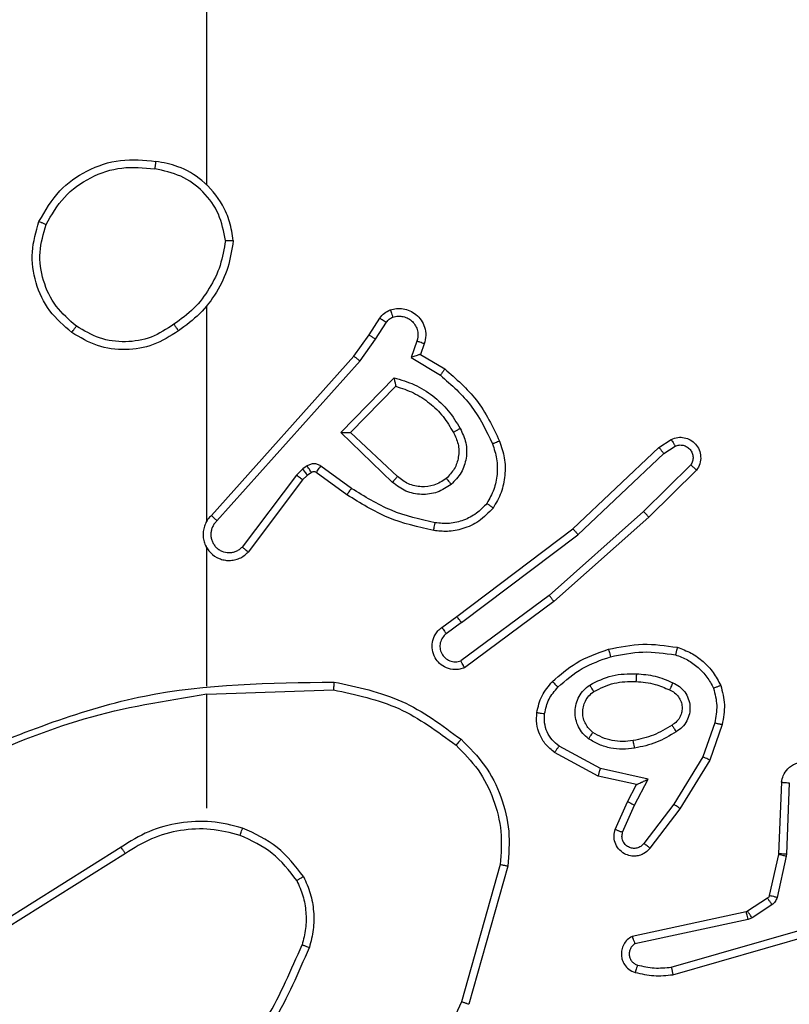
# Model space of a CAD drawing. Units: millimetres. Extents: x -5670 to 360556, y -3372 to 11289.
# Drawn here: x -1104 to -1084, y 7161 to 7186 of the extents above; entities that cross this region are included whole.
import ezdxf

# ---------------------------------------------------------------- set-up
doc = ezdxf.new("R2010")
doc.units = ezdxf.units.MM
doc.layers.add('Toestel 2D', color=7, linetype='Continuous', lineweight=20)

# ---------------------------------------------------------------- blocks, each defined once
blk = doc.blocks.new('wd1506 s')
at = {"color": 7, "linetype": 'Continuous', "lineweight": 25}
for p, q in [((-2153.1358, -226.0638), (-2153.1358, -224.4666)), ((-2153.1358, -226.9282), (-2153.1358, -226.374)), ((-2152.7186, -226.4495), (-2152.691, -226.4064)), ((-2152.702, -226.4604), (-2152.674, -226.4169)), ((-2152.7576, -226.5041), (-2152.7186, -226.4495)), ((-2152.7418, -226.5163), (-2152.702, -226.4604)), ((-2152.5953, -226.4655), (-2152.6106, -226.5078)), ((-2152.5766, -226.4724), (-2152.5863, -226.4994)), ((-2153.124, -226.9136), (-2152.7576, -226.5041)), ((-2153.1098, -226.9276), (-2152.7418, -226.5163)), ((-2152.6106, -226.5078), (-2152.5351, -226.5533)), ((-2152.5863, -226.4994), (-2152.524, -226.5369)), ((-2152.7915, -226.7004), (-2152.6543, -226.5596)), ((-2152.7665, -226.7), (-2152.6499, -226.5815)), ((-2152.6582, -226.8288), (-2152.7915, -226.7004)), ((-2152.6456, -226.8135), (-2152.7665, -226.7)), ((-2151.973, -226.7392), (-2151.9415, -226.7182)), ((-2152.1942, -226.9481), (-2151.973, -226.7392)), ((-2151.9602, -226.7547), (-2151.9313, -226.7355)), ((-2152.1811, -226.9633), (-2151.9602, -226.7547)), ((-2152.8888, -226.7939), (-2152.9054, -226.8099)), ((-2152.8778, -226.7864), (-2152.8888, -226.7939)), ((-2152.7636, -226.8441), (-2152.8425, -226.7868)), ((-2151.891, -226.7839), (-2152.0123, -226.9034)), ((-2151.8761, -226.7972), (-2151.9989, -226.9182)), ((-2152.9054, -226.8099), (-2153.045, -226.9949)), ((-2152.8895, -226.8222), (-2153.0297, -227.0079)), ((-2152.8774, -226.8106), (-2152.8895, -226.8222)), ((-2152.8665, -226.803), (-2152.8774, -226.8106)), ((-2152.7753, -226.8605), (-2152.8543, -226.8031)), ((-2152.0123, -226.9034), (-2152.2552, -227.1196)), ((-2151.9989, -226.9182), (-2152.2428, -227.1352)), ((-2152.4929, -227.1733), (-2152.1942, -226.9481)), ((-2152.4808, -227.1893), (-2152.1811, -226.9633)), ((-2153.1358, -227.3528), (-2153.1358, -226.9973)), ((-2152.2552, -227.1196), (-2152.4827, -227.2879)), ((-2152.2428, -227.1352), (-2152.473, -227.3056)), ((-2152.5317, -227.2018), (-2152.4929, -227.1733)), ((-2152.4808, -227.1893), (-2152.5198, -227.2179)), ((-2153.1358, -227.3731), (-2152.8104, -227.3621)), ((-2153.1358, -227.6665), (-2153.1358, -227.3729)), ((-2151.8294, -227.447), (-2151.8597, -227.5343)), ((-2151.8102, -227.4516), (-2151.8421, -227.5434)), ((-2152.1235, -227.565), (-2152.2296, -227.507)), ((-2152.1292, -227.5843), (-2152.2415, -227.5232)), ((-2151.8597, -227.5343), (-2151.9349, -227.6564)), ((-2151.8421, -227.5434), (-2151.919, -227.6681)), ((-2152.0308, -227.6062), (-2152.1292, -227.5843)), ((-2152.0008, -227.5923), (-2152.1235, -227.565)), ((-2152.0536, -227.65), (-2152.0308, -227.6062)), ((-2152.0354, -227.6587), (-2152.0008, -227.5923)), ((-2151.6578, -227.6), (-2151.6651, -227.7841)), ((-2151.6375, -227.6017), (-2151.6448, -227.785)), ((-2152.0851, -227.7213), (-2152.0536, -227.65)), ((-2152.0663, -227.7287), (-2152.0354, -227.6587)), ((-2151.9349, -227.6564), (-2152.0114, -227.7574)), ((-2151.919, -227.6681), (-2151.9959, -227.7697)), ((-2153.3564, -227.7669), (-2153.6618, -227.9589)), ((-2153.3452, -227.7834), (-2153.651, -227.9757)), ((-2151.6654, -227.786), (-2151.6889, -227.8917)), ((-2151.6651, -227.7841), (-2151.6654, -227.786)), ((-2151.6448, -227.785), (-2151.6455, -227.7904)), ((-2152.3811, -227.8119), (-2152.4803, -228.1649)), ((-2151.6455, -227.7904), (-2151.6691, -227.8961)), ((-2152.3616, -227.8161), (-2152.4615, -228.1712)), ((-2151.6934, -227.8982), (-2151.7447, -227.9318)), ((-2151.6821, -227.915), (-2151.7334, -227.9486)), ((-2151.7482, -227.9333), (-2152.0417, -227.9966)), ((-2151.7447, -227.9318), (-2151.7482, -227.9333)), ((-2151.7437, -227.9529), (-2152.0345, -228.0156)), ((-2151.941, -228.0757), (-2151.521, -227.9552)), ((-2151.7334, -227.9486), (-2151.7437, -227.9529)), ((-2151.937, -228.0952), (-2151.5164, -227.9746))]:
    blk.add_line(p, q, dxfattribs=at)
for points, knots in [([(-2153.5676, -226.1577), (-2153.5515, -226.1299), (-2153.5207, -226.077), (-2153.4449, -226.0234), (-2153.3583, -225.994), (-2153.2974, -225.9999), (-2153.267, -226.0029)], [0, 0, 0, 0, 0.262724, 0.499966, 0.750405, 1, 1, 1, 1]), ([(-2153.267, -226.0029), (-2153.2671, -226.0031), (-2153.2672, -226.0036), (-2153.2677, -226.0068), (-2153.2683, -226.0105), (-2153.2688, -226.014), (-2153.2694, -226.018), (-2153.2698, -226.0209), (-2153.27, -226.0223)], [0, 0, 0, 0, 0.218782, 0.458031, 0.585616, 0.718706, 0.856792, 1, 1, 1, 1]), ([(-2153.068, -226.207), (-2153.0704, -226.1906), (-2153.075, -226.1589), (-2153.0993, -226.1037), (-2153.1429, -226.0515), (-2153.2051, -226.0143), (-2153.2478, -226.0065), (-2153.267, -226.0029)], [0, 0, 0, 0, 0.160482, 0.31088, 0.580417, 0.810176, 1, 1, 1, 1]), ([(-2153.5493, -226.1652), (-2153.5351, -226.1407), (-2153.5067, -226.0916), (-2153.4365, -226.0413), (-2153.3547, -226.0141), (-2153.2983, -226.0196), (-2153.27, -226.0223)], [0, 0, 0, 0, 0.250243, 0.500073, 0.750033, 1, 1, 1, 1]), ([(-2153.0881, -226.2066), (-2153.0925, -226.1835), (-2153.1013, -226.1372), (-2153.1433, -226.0791), (-2153.201, -226.0367), (-2153.247, -226.0271), (-2153.27, -226.0223)], [0, 0, 0, 0, 0.250298, 0.500101, 0.750056, 1, 1, 1, 1]), ([(-2153.483, -226.4432), (-2153.5034, -226.4257), (-2153.5443, -226.3906), (-2153.5789, -226.3163), (-2153.5903, -226.2352), (-2153.5752, -226.1836), (-2153.5676, -226.1577)], [0, 0, 0, 0, 0.24999, 0.49998, 0.749999, 1, 1, 1, 1]), ([(-2153.5676, -226.1577), (-2153.5674, -226.1578), (-2153.5669, -226.1579), (-2153.5639, -226.1591), (-2153.5605, -226.1605), (-2153.5572, -226.1619), (-2153.5534, -226.1635), (-2153.5507, -226.1646), (-2153.5493, -226.1652)], [0, 0, 0, 0, 0.216298, 0.454637, 0.582459, 0.715816, 0.855274, 1, 1, 1, 1]), ([(-2153.4714, -226.4267), (-2153.4901, -226.4106), (-2153.5273, -226.3783), (-2153.5593, -226.3106), (-2153.5699, -226.2363), (-2153.5562, -226.1889), (-2153.5493, -226.1652)], [0, 0, 0, 0, 0.249951, 0.499903, 0.749728, 1, 1, 1, 1]), ([(-2153.0881, -226.2066), (-2153.0916, -226.2282), (-2153.0987, -226.2713), (-2153.1278, -226.3306), (-2153.1675, -226.3834), (-2153.2028, -226.4092), (-2153.2205, -226.4221)], [0, 0, 0, 0, 0.249885, 0.499992, 0.750096, 1, 1, 1, 1]), ([(-2153.068, -226.207), (-2153.0716, -226.2302), (-2153.0787, -226.2766), (-2153.1093, -226.3406), (-2153.152, -226.3972), (-2153.1899, -226.4249), (-2153.2089, -226.4387)], [0, 0, 0, 0, 0.249976, 0.500014, 0.749982, 1, 1, 1, 1]), ([(-2153.0881, -226.2066), (-2153.0866, -226.2066), (-2153.0836, -226.2066), (-2153.0795, -226.2066), (-2153.0759, -226.2067), (-2153.0721, -226.2067), (-2153.0688, -226.2069), (-2153.0683, -226.2069), (-2153.068, -226.207)], [0, 0, 0, 0, 0.143609, 0.282241, 0.415325, 0.542935, 0.781744, 1, 1, 1, 1]), ([(-2152.691, -226.4064), (-2152.6874, -226.4017), (-2152.6801, -226.3923), (-2152.6692, -226.3875), (-2152.6638, -226.385)], [0, 0, 0, 0, 0.499869, 1, 1, 1, 1]), ([(-2152.6638, -226.385), (-2152.6586, -226.3836), (-2152.6478, -226.3807), (-2152.6305, -226.3814), (-2152.6132, -226.3865), (-2152.5971, -226.3964), (-2152.5837, -226.411), (-2152.5748, -226.4296), (-2152.5713, -226.4511), (-2152.5748, -226.4652), (-2152.5766, -226.4724)], [0, 0, 0, 0, 0.105914, 0.217298, 0.334153, 0.456436, 0.584193, 0.717332, 0.855979, 1, 1, 1, 1]), ([(-2152.6638, -226.385), (-2152.6637, -226.3853), (-2152.6634, -226.3859), (-2152.6619, -226.3901), (-2152.6597, -226.3963), (-2152.658, -226.4012), (-2152.6572, -226.4037)], [0, 0, 0, 0, 0.250137, 0.500048, 0.750008, 1, 1, 1, 1]), ([(-2152.691, -226.4064), (-2152.6906, -226.4066), (-2152.6899, -226.4069), (-2152.6854, -226.4097), (-2152.6798, -226.4132), (-2152.676, -226.4157), (-2152.674, -226.4169)], [0, 0, 0, 0, 0.279715, 0.559116, 0.779471, 1, 1, 1, 1]), ([(-2152.674, -226.4169), (-2152.6718, -226.414), (-2152.6673, -226.4082), (-2152.6605, -226.4052), (-2152.6572, -226.4037)], [0, 0, 0, 0, 0.499804, 1, 1, 1, 1]), ([(-2152.6572, -226.4037), (-2152.6528, -226.4025), (-2152.644, -226.4003), (-2152.6303, -226.4017), (-2152.6175, -226.4065), (-2152.6065, -226.4148), (-2152.5982, -226.4258), (-2152.5933, -226.4386), (-2152.5923, -226.4505), (-2152.5935, -226.4596), (-2152.5948, -226.4639), (-2152.5953, -226.4655)], [0, 0, 0, 0, 0.124868, 0.249691, 0.374651, 0.499709, 0.625319, 0.749727, 0.874642, 0.953635, 1, 1, 1, 1]), ([(-2153.483, -226.4432), (-2153.4828, -226.443), (-2153.4825, -226.4424), (-2153.4799, -226.4386), (-2153.476, -226.4332), (-2153.473, -226.4289), (-2153.4714, -226.4267)], [0, 0, 0, 0, 0.250104, 0.500088, 0.749542, 1, 1, 1, 1]), ([(-2153.2089, -226.4387), (-2153.2298, -226.4522), (-2153.2712, -226.4787), (-2153.3451, -226.4906), (-2153.4193, -226.4813), (-2153.4617, -226.4559), (-2153.483, -226.4432)], [0, 0, 0, 0, 0.251977, 0.498541, 0.748871, 1, 1, 1, 1]), ([(-2153.2205, -226.4221), (-2153.2394, -226.4344), (-2153.2773, -226.459), (-2153.3451, -226.4701), (-2153.4132, -226.4613), (-2153.452, -226.4382), (-2153.4714, -226.4267)], [0, 0, 0, 0, 0.250222, 0.50007, 0.75002, 1, 1, 1, 1]), ([(-2153.2205, -226.4221), (-2153.2196, -226.4233), (-2153.2178, -226.4258), (-2153.2154, -226.4292), (-2153.2134, -226.4322), (-2153.2112, -226.4354), (-2153.2093, -226.4381), (-2153.209, -226.4385), (-2153.2089, -226.4387)], [0, 0, 0, 0, 0.145174, 0.284587, 0.418478, 0.546212, 0.784219, 1, 1, 1, 1]), ([(-2152.7186, -226.4495), (-2152.7184, -226.4496), (-2152.718, -226.4498), (-2152.7152, -226.4515), (-2152.7121, -226.4536), (-2152.7091, -226.4556), (-2152.7057, -226.4579), (-2152.7032, -226.4596), (-2152.702, -226.4604)], [0, 0, 0, 0, 0.216439, 0.454776, 0.582499, 0.716171, 0.85543, 1, 1, 1, 1]), ([(-2152.5766, -226.4724), (-2152.5769, -226.4723), (-2152.5774, -226.472), (-2152.5817, -226.4704), (-2152.5879, -226.4681), (-2152.5928, -226.4664), (-2152.5953, -226.4655)], [0, 0, 0, 0, 0.250124, 0.500025, 0.749845, 1, 1, 1, 1]), ([(-2152.7576, -226.5041), (-2152.7574, -226.5042), (-2152.757, -226.5044), (-2152.7547, -226.5062), (-2152.7518, -226.5084), (-2152.7489, -226.5107), (-2152.7456, -226.5133), (-2152.7431, -226.5153), (-2152.7418, -226.5163)], [0, 0, 0, 0, 0.198488, 0.430586, 0.559873, 0.697836, 0.84472, 1, 1, 1, 1]), ([(-2152.5863, -226.4994), (-2152.5864, -226.4994), (-2152.5867, -226.4995), (-2152.5883, -226.5), (-2152.5909, -226.5009), (-2152.595, -226.5023), (-2152.6016, -226.5045), (-2152.6072, -226.5066), (-2152.6106, -226.5078)], [0, 0, 0, 0, 0.1111786, 0.2300101, 0.3580524, 0.4976836, 0.7027815, 1, 1, 1, 1]), ([(-2152.524, -226.5369), (-2152.5241, -226.5371), (-2152.5244, -226.5375), (-2152.5261, -226.54), (-2152.5281, -226.543), (-2152.5301, -226.546), (-2152.5325, -226.5494), (-2152.5342, -226.552), (-2152.5351, -226.5533)], [0, 0, 0, 0, 0.206805, 0.442029, 0.570308, 0.706164, 0.849417, 1, 1, 1, 1]), ([(-2152.524, -226.5369), (-2152.4948, -226.562), (-2152.4346, -226.6139), (-2152.4003, -226.6856), (-2152.3827, -226.7225)], [0, 0, 0, 0, 0.485401, 1, 1, 1, 1]), ([(-2152.6543, -226.5596), (-2152.6365, -226.5648), (-2152.6009, -226.575), (-2152.5537, -226.6048), (-2152.5127, -226.6427), (-2152.4936, -226.6744), (-2152.484, -226.6902)], [0, 0, 0, 0, 0.249895, 0.499974, 0.75009, 1, 1, 1, 1]), ([(-2152.6543, -226.5596), (-2152.6539, -226.5616), (-2152.6532, -226.565), (-2152.6521, -226.5702), (-2152.6512, -226.5744), (-2152.6506, -226.5778), (-2152.6501, -226.5799), (-2152.6499, -226.5812), (-2152.6499, -226.5814), (-2152.6499, -226.5815)], [0, 0, 0, 0, 0.177329, 0.319773, 0.50103, 0.636534, 0.764188, 0.885115, 1, 1, 1, 1]), ([(-2152.5351, -226.5533), (-2152.5066, -226.578), (-2152.4497, -226.6276), (-2152.4173, -226.6957), (-2152.4011, -226.7298)], [0, 0, 0, 0, 0.499992, 1, 1, 1, 1]), ([(-2152.6499, -226.5815), (-2152.6343, -226.5865), (-2152.6032, -226.5966), (-2152.562, -226.6238), (-2152.5265, -226.658), (-2152.5099, -226.6862), (-2152.5016, -226.7003)], [0, 0, 0, 0, 0.249993, 0.499981, 0.750002, 1, 1, 1, 1]), ([(-2152.484, -226.6902), (-2152.4783, -226.7022), (-2152.467, -226.7262), (-2152.4668, -226.7666), (-2152.4793, -226.8051), (-2152.4977, -226.8243), (-2152.5069, -226.8339)], [0, 0, 0, 0, 0.2499347, 0.4999048, 0.7497217, 1, 1, 1, 1]), ([(-2152.484, -226.6902), (-2152.4857, -226.6911), (-2152.4888, -226.6929), (-2152.493, -226.6953), (-2152.4963, -226.6972), (-2152.4992, -226.6989), (-2152.5012, -226.7), (-2152.5015, -226.7002), (-2152.5016, -226.7003)], [0, 0, 0, 0, 0.180138, 0.344704, 0.493273, 0.626074, 0.84418, 1, 1, 1, 1]), ([(-2152.7915, -226.7004), (-2152.7879, -226.7003), (-2152.782, -226.7003), (-2152.7752, -226.7), (-2152.7711, -226.7), (-2152.7685, -226.7), (-2152.7669, -226.7), (-2152.7666, -226.7), (-2152.7665, -226.7)], [0, 0, 0, 0, 0.308327, 0.501714, 0.6413, 0.76976, 0.888472, 1, 1, 1, 1]), ([(-2152.5016, -226.7003), (-2152.4968, -226.71), (-2152.487, -226.7299), (-2152.487, -226.7634), (-2152.4974, -226.7951), (-2152.5122, -226.8107), (-2152.5198, -226.8187)], [0, 0, 0, 0, 0.246864, 0.507836, 0.74986, 1, 1, 1, 1]), ([(-2152.3827, -226.7225), (-2152.383, -226.7226), (-2152.3836, -226.7227), (-2152.3878, -226.7244), (-2152.3939, -226.7269), (-2152.3987, -226.7288), (-2152.4011, -226.7298)], [0, 0, 0, 0, 0.250102, 0.50011, 0.749779, 1, 1, 1, 1]), ([(-2152.3827, -226.7225), (-2152.3779, -226.7368), (-2152.3682, -226.7653), (-2152.3677, -226.8108), (-2152.3768, -226.8554), (-2152.3918, -226.8816), (-2152.3993, -226.8946)], [0, 0, 0, 0, 0.249985, 0.500032, 0.750003, 1, 1, 1, 1]), ([(-2151.9415, -226.7182), (-2151.9357, -226.7161), (-2151.9249, -226.712), (-2151.9074, -226.713), (-2151.8916, -226.7188), (-2151.878, -226.7297), (-2151.8685, -226.7448), (-2151.8645, -226.7625), (-2151.8664, -226.7812), (-2151.8728, -226.7919), (-2151.8761, -226.7972)], [0, 0, 0, 0, 0.130721, 0.245031, 0.36408, 0.485822, 0.610345, 0.73745, 0.867414, 1, 1, 1, 1]), ([(-2151.9415, -226.7182), (-2151.9414, -226.7183), (-2151.9413, -226.7185), (-2151.9405, -226.7196), (-2151.9395, -226.7214), (-2151.9377, -226.7244), (-2151.9349, -226.7291), (-2151.9325, -226.7334), (-2151.9313, -226.7355)], [0, 0, 0, 0, 0.137855, 0.2722655, 0.4026374, 0.5294887, 0.7718298, 1, 1, 1, 1]), ([(-2152.4011, -226.7298), (-2152.3968, -226.7425), (-2152.3883, -226.7678), (-2152.388, -226.8081), (-2152.3957, -226.8476), (-2152.4087, -226.871), (-2152.4152, -226.8826)], [0, 0, 0, 0, 0.249885, 0.499992, 0.75011, 1, 1, 1, 1]), ([(-2151.973, -226.7392), (-2151.9728, -226.7393), (-2151.9725, -226.7396), (-2151.9705, -226.7419), (-2151.9682, -226.7447), (-2151.9659, -226.7476), (-2151.9632, -226.751), (-2151.9612, -226.7534), (-2151.9602, -226.7547)], [0, 0, 0, 0, 0.198192, 0.430712, 0.55979, 0.697771, 0.844717, 1, 1, 1, 1]), ([(-2151.9313, -226.7355), (-2151.9279, -226.7343), (-2151.9212, -226.732), (-2151.9103, -226.7328), (-2151.9004, -226.7369), (-2151.8922, -226.7439), (-2151.8867, -226.7532), (-2151.8846, -226.7638), (-2151.8858, -226.7746), (-2151.8892, -226.7808), (-2151.891, -226.7839)], [0, 0, 0, 0, 0.125173, 0.250259, 0.375024, 0.500062, 0.624949, 0.750008, 0.874937, 1, 1, 1, 1]), ([(-2152.8774, -226.8106), (-2152.8776, -226.8102), (-2152.878, -226.8096), (-2152.881, -226.8051), (-2152.8848, -226.7996), (-2152.8874, -226.7958), (-2152.8888, -226.7939)], [0, 0, 0, 0, 0.279692, 0.559198, 0.779532, 1, 1, 1, 1]), ([(-2152.8425, -226.7868), (-2152.8452, -226.7851), (-2152.8506, -226.7819), (-2152.8601, -226.7805), (-2152.8696, -226.7817), (-2152.875, -226.7848), (-2152.8778, -226.7864)], [0, 0, 0, 0, 0.249957, 0.499994, 0.749887, 1, 1, 1, 1]), ([(-2152.8665, -226.803), (-2152.8667, -226.8026), (-2152.8671, -226.802), (-2152.8701, -226.7975), (-2152.8738, -226.7921), (-2152.8765, -226.7883), (-2152.8778, -226.7864)], [0, 0, 0, 0, 0.279754, 0.559021, 0.7795902, 1, 1, 1, 1]), ([(-2152.8543, -226.8031), (-2152.8541, -226.8028), (-2152.8536, -226.8022), (-2152.8505, -226.7978), (-2152.8466, -226.7924), (-2152.8438, -226.7886), (-2152.8425, -226.7868)], [0, 0, 0, 0, 0.279877, 0.558982, 0.779446, 1, 1, 1, 1]), ([(-2151.8761, -226.7972), (-2151.8763, -226.797), (-2151.8766, -226.7966), (-2151.8791, -226.7943), (-2151.882, -226.7917), (-2151.8847, -226.7893), (-2151.8877, -226.7867), (-2151.8899, -226.7848), (-2151.891, -226.7839)], [0, 0, 0, 0, 0.22716, 0.46854, 0.595347, 0.72633, 0.861243, 1, 1, 1, 1]), ([(-2152.8895, -226.8222), (-2152.8898, -226.8219), (-2152.8904, -226.8214), (-2152.8946, -226.8181), (-2152.8999, -226.8141), (-2152.9036, -226.8113), (-2152.9054, -226.8099)], [0, 0, 0, 0, 0.280024, 0.559019, 0.779448, 1, 1, 1, 1]), ([(-2152.8543, -226.8031), (-2152.8552, -226.8026), (-2152.857, -226.8015), (-2152.8602, -226.801), (-2152.8635, -226.8013), (-2152.8655, -226.8024), (-2152.8665, -226.803)], [0, 0, 0, 0, 0.237179, 0.483411, 0.73757, 1, 1, 1, 1]), ([(-2152.6582, -226.8288), (-2152.6571, -226.8275), (-2152.655, -226.8249), (-2152.6522, -226.8215), (-2152.6499, -226.8186), (-2152.6476, -226.8159), (-2152.6459, -226.8139), (-2152.6457, -226.8137), (-2152.6456, -226.8135)], [0, 0, 0, 0, 0.16539, 0.319594, 0.461822, 0.592724, 0.819204, 1, 1, 1, 1]), ([(-2152.5198, -226.8187), (-2152.5301, -226.8253), (-2152.5496, -226.8377), (-2152.5845, -226.8415), (-2152.6183, -226.8346), (-2152.6365, -226.8205), (-2152.6456, -226.8135)], [0, 0, 0, 0, 0.2651588, 0.4999603, 0.7527167, 1, 1, 1, 1]), ([(-2152.5198, -226.8187), (-2152.5196, -226.8189), (-2152.5192, -226.8194), (-2152.5162, -226.8228), (-2152.5119, -226.8279), (-2152.5085, -226.8319), (-2152.5069, -226.8339)], [0, 0, 0, 0, 0.250036, 0.500047, 0.749884, 1, 1, 1, 1]), ([(-2152.7753, -226.8605), (-2152.7752, -226.8603), (-2152.7748, -226.8597), (-2152.7721, -226.856), (-2152.7682, -226.8505), (-2152.7651, -226.8463), (-2152.7636, -226.8441)], [0, 0, 0, 0, 0.250043, 0.500027, 0.74998, 1, 1, 1, 1]), ([(-2152.5488, -226.9327), (-2152.5871, -226.9239), (-2152.6636, -226.9065), (-2152.7303, -226.8649), (-2152.7636, -226.8441)], [0, 0, 0, 0, 0.499995, 1, 1, 1, 1]), ([(-2152.5069, -226.8339), (-2152.5185, -226.8414), (-2152.5417, -226.8565), (-2152.5836, -226.8618), (-2152.6249, -226.8536), (-2152.6471, -226.8371), (-2152.6582, -226.8288)], [0, 0, 0, 0, 0.250337, 0.5001, 0.750045, 1, 1, 1, 1]), ([(-2152.5523, -226.9525), (-2152.592, -226.9435), (-2152.6716, -226.9254), (-2152.7408, -226.8822), (-2152.7753, -226.8605)], [0, 0, 0, 0, 0.500196, 1, 1, 1, 1]), ([(-2152.3993, -226.8946), (-2152.411, -226.9068), (-2152.4333, -226.93), (-2152.4754, -226.9488), (-2152.5154, -226.9565), (-2152.5405, -226.9538), (-2152.5523, -226.9525)], [0, 0, 0, 0, 0.2941619, 0.5589382, 0.7942214, 1, 1, 1, 1]), ([(-2152.4152, -226.8826), (-2152.4239, -226.8917), (-2152.4411, -226.9098), (-2152.4747, -226.9271), (-2152.5114, -226.9361), (-2152.5363, -226.9338), (-2152.5488, -226.9327)], [0, 0, 0, 0, 0.250057, 0.500012, 0.749959, 1, 1, 1, 1]), ([(-2152.3993, -226.8946), (-2152.3994, -226.8945), (-2152.3998, -226.8941), (-2152.4026, -226.892), (-2152.4057, -226.8897), (-2152.4085, -226.8875), (-2152.4118, -226.8852), (-2152.4141, -226.8835), (-2152.4152, -226.8826)], [0, 0, 0, 0, 0.227184, 0.468898, 0.595732, 0.726699, 0.861338, 1, 1, 1, 1]), ([(-2153.124, -226.9136), (-2153.1271, -226.9169), (-2153.1333, -226.9233), (-2153.14, -226.9351), (-2153.1443, -226.9479), (-2153.1459, -226.9613), (-2153.1449, -226.9748), (-2153.1411, -226.9878), (-2153.1348, -226.9997), (-2153.1236, -227.0135), (-2153.1085, -227.0236), (-2153.0915, -227.0287), (-2153.0781, -227.0299), (-2153.0646, -227.0284), (-2153.0517, -227.0242), (-2153.0396, -227.0175), (-2153.033, -227.0111), (-2153.0297, -227.0079)], [0, 0, 0, 0, 0.062526, 0.125046, 0.187599, 0.250112, 0.312637, 0.375144, 0.43767, 0.50023, 0.622278, 0.684194, 0.746527, 0.809293, 0.872453, 0.935992, 1, 1, 1, 1]), ([(-2153.124, -226.9136), (-2153.1238, -226.9138), (-2153.1234, -226.9142), (-2153.1211, -226.9165), (-2153.1183, -226.9191), (-2153.1158, -226.9216), (-2153.1129, -226.9245), (-2153.1108, -226.9266), (-2153.1098, -226.9276)], [0, 0, 0, 0, 0.219615, 0.458725, 0.586093, 0.718958, 0.856959, 1, 1, 1, 1]), ([(-2151.9989, -226.9182), (-2151.999, -226.918), (-2151.9993, -226.9176), (-2152.0015, -226.9151), (-2152.004, -226.9123), (-2152.0065, -226.9097), (-2152.0093, -226.9066), (-2152.0113, -226.9045), (-2152.0123, -226.9034)], [0, 0, 0, 0, 0.217803, 0.456409, 0.583912, 0.717138, 0.855881, 1, 1, 1, 1]), ([(-2153.1098, -226.9276), (-2153.112, -226.9299), (-2153.1164, -226.9343), (-2153.1213, -226.9425), (-2153.1245, -226.9514), (-2153.1258, -226.9607), (-2153.1252, -226.9702), (-2153.1227, -226.9793), (-2153.1185, -226.9878), (-2153.1127, -226.9952), (-2153.1055, -227.0014), (-2153.0945, -227.0074), (-2153.0818, -227.01), (-2153.0693, -227.0087), (-2153.0603, -227.0058), (-2153.0519, -227.0013), (-2153.0473, -226.997), (-2153.045, -226.9949)], [0, 0, 0, 0, 0.062508, 0.125074, 0.187636, 0.250134, 0.312679, 0.375209, 0.437716, 0.500318, 0.562835, 0.625349, 0.749795, 0.812261, 0.874829, 0.937423, 1, 1, 1, 1]), ([(-2152.5523, -226.9525), (-2152.5522, -226.9522), (-2152.5521, -226.9516), (-2152.5512, -226.9471), (-2152.5501, -226.9405), (-2152.5492, -226.9353), (-2152.5488, -226.9327)], [0, 0, 0, 0, 0.250099, 0.499838, 0.74987, 1, 1, 1, 1]), ([(-2152.1942, -226.9481), (-2152.1941, -226.9482), (-2152.1937, -226.9486), (-2152.1918, -226.9508), (-2152.1894, -226.9535), (-2152.187, -226.9563), (-2152.1842, -226.9596), (-2152.1821, -226.962), (-2152.1811, -226.9633)], [0, 0, 0, 0, 0.198672, 0.430971, 0.560138, 0.698186, 0.844896, 1, 1, 1, 1]), ([(-2153.1389, -226.9911), (-2153.1387, -226.9917), (-2153.1381, -226.9939), (-2153.1368, -226.9959), (-2153.1358, -226.9973)], [0, 0, 0, 0, 0.259787, 1, 1, 1, 1]), ([(-2153.0297, -227.0079), (-2153.0298, -227.0079), (-2153.0299, -227.0078), (-2153.0312, -227.0067), (-2153.034, -227.0043), (-2153.0391, -226.9999), (-2153.0431, -226.9966), (-2153.045, -226.9949)], [0, 0, 0, 0, 0.12863, 0.256389, 0.50749, 0.755343, 1, 1, 1, 1]), ([(-2152.2428, -227.1352), (-2152.2429, -227.1351), (-2152.2432, -227.1347), (-2152.245, -227.1324), (-2152.2473, -227.1295), (-2152.2495, -227.1267), (-2152.2522, -227.1233), (-2152.2542, -227.1208), (-2152.2552, -227.1196)], [0, 0, 0, 0, 0.198535, 0.430993, 0.560256, 0.698088, 0.8448, 1, 1, 1, 1]), ([(-2152.4808, -227.1893), (-2152.4824, -227.1872), (-2152.4855, -227.183), (-2152.4895, -227.1777), (-2152.4923, -227.174), (-2152.4927, -227.1736), (-2152.4929, -227.1733)], [0, 0, 0, 0, 0.2503676, 0.4997672, 0.7497518, 1, 1, 1, 1]), ([(-2152.473, -227.3056), (-2152.477, -227.307), (-2152.4848, -227.3097), (-2152.5008, -227.311), (-2152.5194, -227.3072), (-2152.5372, -227.2958), (-2152.55, -227.2796), (-2152.5567, -227.2604), (-2152.5566, -227.2394), (-2152.5505, -227.2227), (-2152.5416, -227.21), (-2152.5351, -227.2046), (-2152.5317, -227.2018)], [0, 0, 0, 0, 0.072747, 0.142647, 0.273161, 0.392289, 0.499958, 0.623618, 0.735214, 0.854965, 0.924426, 1, 1, 1, 1]), ([(-2152.5317, -227.2018), (-2152.5315, -227.2021), (-2152.5311, -227.2025), (-2152.5284, -227.2062), (-2152.5244, -227.2115), (-2152.5213, -227.2158), (-2152.5198, -227.2179)], [0, 0, 0, 0, 0.250282, 0.499963, 0.749828, 1, 1, 1, 1]), ([(-2152.5198, -227.2179), (-2152.5233, -227.2211), (-2152.5304, -227.2275), (-2152.536, -227.2411), (-2152.5368, -227.2555), (-2152.5324, -227.2694), (-2152.5233, -227.2808), (-2152.511, -227.2883), (-2152.4966, -227.2913), (-2152.4873, -227.289), (-2152.4827, -227.2879)], [0, 0, 0, 0, 0.125114, 0.25003, 0.375046, 0.500048, 0.62503, 0.749997, 0.874998, 1, 1, 1, 1]), ([(-2152.1029, -227.2581), (-2152.0735, -227.252), (-2152.0147, -227.2398), (-2151.9553, -227.2485), (-2151.9256, -227.2529)], [0, 0, 0, 0, 0.499981, 1, 1, 1, 1]), ([(-2151.9256, -227.2529), (-2151.9256, -227.2532), (-2151.9257, -227.2537), (-2151.9264, -227.2569), (-2151.9273, -227.2606), (-2151.9282, -227.2641), (-2151.9292, -227.268), (-2151.9299, -227.2708), (-2151.9303, -227.2722)], [0, 0, 0, 0, 0.2217069, 0.4618206, 0.5891015, 0.7212087, 0.8583344, 1, 1, 1, 1]), ([(-2151.9256, -227.2529), (-2151.9136, -227.2573), (-2151.8895, -227.2662), (-2151.8582, -227.2889), (-2151.8317, -227.317), (-2151.8198, -227.3397), (-2151.8139, -227.351)], [0, 0, 0, 0, 0.25001, 0.49997, 0.749958, 1, 1, 1, 1]), ([(-2152.2468, -227.3412), (-2152.2272, -227.3239), (-2152.1849, -227.2867), (-2152.1315, -227.2681), (-2152.1029, -227.2581)], [0, 0, 0, 0, 0.462889, 1, 1, 1, 1]), ([(-2152.2326, -227.3554), (-2152.2126, -227.338), (-2152.1726, -227.3032), (-2152.1225, -227.2859), (-2152.0975, -227.2773)], [0, 0, 0, 0, 0.500027, 1, 1, 1, 1]), ([(-2152.1029, -227.2581), (-2152.1028, -227.2584), (-2152.1026, -227.259), (-2152.1013, -227.2634), (-2152.0995, -227.2697), (-2152.0981, -227.2748), (-2152.0975, -227.2773)], [0, 0, 0, 0, 0.250151, 0.499966, 0.749939, 1, 1, 1, 1]), ([(-2152.0975, -227.2773), (-2152.0697, -227.2716), (-2152.0143, -227.2601), (-2151.9583, -227.2682), (-2151.9303, -227.2722)], [0, 0, 0, 0, 0.500018, 1, 1, 1, 1]), ([(-2151.9303, -227.2722), (-2151.9198, -227.2762), (-2151.8987, -227.2841), (-2151.8715, -227.3041), (-2151.8481, -227.3286), (-2151.8375, -227.3484), (-2151.8322, -227.3583)], [0, 0, 0, 0, 0.249914, 0.500003, 0.750084, 1, 1, 1, 1]), ([(-2152.473, -227.3056), (-2152.473, -227.3055), (-2152.4731, -227.3053), (-2152.4737, -227.3041), (-2152.4747, -227.3024), (-2152.4763, -227.2994), (-2152.479, -227.2945), (-2152.4815, -227.2901), (-2152.4827, -227.2879)], [0, 0, 0, 0, 0.132143, 0.262382, 0.390169, 0.516229, 0.761708, 1, 1, 1, 1]), ([(-2152.151, -227.35), (-2152.1321, -227.3404), (-2152.0943, -227.3214), (-2152.052, -227.321), (-2152.0308, -227.3208)], [0, 0, 0, 0, 0.5000013, 1, 1, 1, 1]), ([(-2152.0308, -227.3208), (-2152.0309, -227.3226), (-2152.0311, -227.326), (-2152.0313, -227.3306), (-2152.0315, -227.3343), (-2152.0317, -227.3378), (-2152.0319, -227.3403), (-2152.032, -227.3407), (-2152.032, -227.3408)], [0, 0, 0, 0, 0.169244, 0.326058, 0.470012, 0.601157, 0.825764, 1, 1, 1, 1]), ([(-2152.0308, -227.3208), (-2152.0146, -227.3221), (-2151.9821, -227.3248), (-2151.9522, -227.3376), (-2151.9373, -227.3441)], [0, 0, 0, 0, 0.500017, 1, 1, 1, 1]), ([(-2153.7605, -227.5341), (-2153.6078, -227.4722), (-2153.3026, -227.3483), (-2152.9732, -227.3443), (-2152.8086, -227.3422)], [0, 0, 0, 0, 0.500002, 1, 1, 1, 1]), ([(-2152.8086, -227.3422), (-2152.8086, -227.3424), (-2152.8086, -227.3429), (-2152.8089, -227.3459), (-2152.8092, -227.3496), (-2152.8095, -227.3532), (-2152.8099, -227.3575), (-2152.8102, -227.3606), (-2152.8104, -227.3621)], [0, 0, 0, 0, 0.204839, 0.439476, 0.568071, 0.7046, 0.848713, 1, 1, 1, 1]), ([(-2152.8086, -227.3422), (-2152.7487, -227.3549), (-2152.6291, -227.3802), (-2152.5309, -227.4532), (-2152.4818, -227.4896)], [0, 0, 0, 0, 0.500005, 1, 1, 1, 1]), ([(-2152.2869, -227.4208), (-2152.2836, -227.4058), (-2152.2769, -227.3759), (-2152.2568, -227.3527), (-2152.2468, -227.3412)], [0, 0, 0, 0, 0.4999801, 1, 1, 1, 1]), ([(-2152.2669, -227.4234), (-2152.264, -227.4107), (-2152.2583, -227.3851), (-2152.2411, -227.3653), (-2152.2326, -227.3554)], [0, 0, 0, 0, 0.499996, 1, 1, 1, 1]), ([(-2152.2468, -227.3412), (-2152.2466, -227.3414), (-2152.2461, -227.3418), (-2152.2428, -227.345), (-2152.2381, -227.3497), (-2152.2344, -227.3535), (-2152.2326, -227.3554)], [0, 0, 0, 0, 0.250008, 0.499967, 0.74971, 1, 1, 1, 1]), ([(-2152.1538, -227.488), (-2152.159, -227.4837), (-2152.1693, -227.475), (-2152.1804, -227.4577), (-2152.1874, -227.4386), (-2152.1894, -227.4182), (-2152.1865, -227.398), (-2152.1789, -227.3791), (-2152.1671, -227.3624), (-2152.1564, -227.3541), (-2152.151, -227.35)], [0, 0, 0, 0, 0.124914, 0.250041, 0.374996, 0.499901, 0.625037, 0.750126, 0.87501, 1, 1, 1, 1]), ([(-2152.151, -227.35), (-2152.1497, -227.3522), (-2152.1469, -227.3566), (-2152.1434, -227.3622), (-2152.141, -227.3661), (-2152.1407, -227.3667), (-2152.1405, -227.3669)], [0, 0, 0, 0, 0.250029, 0.500071, 0.749655, 1, 1, 1, 1]), ([(-2152.1405, -227.3669), (-2152.1234, -227.3583), (-2152.0893, -227.3411), (-2152.0511, -227.3409), (-2152.032, -227.3408)], [0, 0, 0, 0, 0.500023, 1, 1, 1, 1]), ([(-2152.032, -227.3408), (-2152.0153, -227.3423), (-2151.9853, -227.3449), (-2151.9578, -227.3571), (-2151.9456, -227.3624)], [0, 0, 0, 0, 0.5587928, 1, 1, 1, 1]), ([(-2151.9373, -227.3441), (-2151.9381, -227.346), (-2151.9397, -227.3496), (-2151.9418, -227.3543), (-2151.9433, -227.3577), (-2151.9446, -227.3605), (-2151.9454, -227.3622), (-2151.9456, -227.3624), (-2151.9456, -227.3624)], [0, 0, 0, 0, 0.198277, 0.3757532, 0.5319311, 0.6676052, 0.8754906, 1, 1, 1, 1]), ([(-2151.9373, -227.3441), (-2151.9314, -227.347), (-2151.9196, -227.3529), (-2151.9058, -227.3673), (-2151.8964, -227.3848), (-2151.8923, -227.4042), (-2151.8937, -227.424), (-2151.9005, -227.4426), (-2151.9121, -227.4589), (-2151.9229, -227.4664), (-2151.9283, -227.4701)], [0, 0, 0, 0, 0.124939, 0.249894, 0.374922, 0.499943, 0.624961, 0.749824, 0.874864, 1, 1, 1, 1]), ([(-2151.8139, -227.351), (-2151.8141, -227.3511), (-2151.8144, -227.3513), (-2151.817, -227.3523), (-2151.8203, -227.3537), (-2151.8237, -227.355), (-2151.8277, -227.3566), (-2151.8307, -227.3577), (-2151.8322, -227.3583)], [0, 0, 0, 0, 0.1926326, 0.4231854, 0.5527979, 0.692172, 0.84133, 1, 1, 1, 1]), ([(-2151.8139, -227.351), (-2151.8096, -227.3675), (-2151.8008, -227.4007), (-2151.8071, -227.4345), (-2151.8102, -227.4516)], [0, 0, 0, 0, 0.495082, 1, 1, 1, 1]), ([(-2153.752, -227.5519), (-2153.653, -227.5093), (-2153.455, -227.4241), (-2153.2422, -227.39), (-2153.1358, -227.3729)], [0, 0, 0, 0, 0.499987, 1, 1, 1, 1]), ([(-2152.8104, -227.3621), (-2152.7526, -227.3745), (-2152.6371, -227.3993), (-2152.5422, -227.4696), (-2152.4948, -227.5047)], [0, 0, 0, 0, 0.5000031, 1, 1, 1, 1]), ([(-2152.1425, -227.4717), (-2152.1462, -227.4686), (-2152.1536, -227.4625), (-2152.1618, -227.4503), (-2152.1673, -227.4364), (-2152.1695, -227.4212), (-2152.1679, -227.4057), (-2152.1625, -227.3907), (-2152.1534, -227.377), (-2152.1448, -227.3703), (-2152.1405, -227.3669)], [0, 0, 0, 0, 0.115932, 0.23447, 0.35554, 0.479288, 0.605578, 0.734493, 0.86597, 1, 1, 1, 1]), ([(-2151.9457, -227.3624), (-2151.9411, -227.3646), (-2151.9321, -227.369), (-2151.922, -227.3799), (-2151.9155, -227.3925), (-2151.9128, -227.4057), (-2151.9136, -227.4189), (-2151.9179, -227.4318), (-2151.9262, -227.4443), (-2151.9347, -227.4501), (-2151.9392, -227.4532)], [0, 0, 0, 0, 0.133361, 0.261584, 0.384668, 0.502612, 0.612218, 0.730169, 0.859426, 1, 1, 1, 1]), ([(-2151.8322, -227.3583), (-2151.8285, -227.373), (-2151.821, -227.4024), (-2151.8266, -227.4321), (-2151.8294, -227.447)], [0, 0, 0, 0, 0.4999878, 1, 1, 1, 1]), ([(-2152.2415, -227.5232), (-2152.2494, -227.5168), (-2152.265, -227.5042), (-2152.2803, -227.4782), (-2152.2887, -227.4498), (-2152.2875, -227.4304), (-2152.2869, -227.4208)], [0, 0, 0, 0, 0.255784, 0.50773, 0.755724, 1, 1, 1, 1]), ([(-2152.2869, -227.4208), (-2152.2866, -227.4208), (-2152.286, -227.4209), (-2152.2814, -227.4215), (-2152.2747, -227.4224), (-2152.2695, -227.4231), (-2152.2669, -227.4234)], [0, 0, 0, 0, 0.24982, 0.499822, 0.749744, 1, 1, 1, 1]), ([(-2152.2296, -227.507), (-2152.2359, -227.5019), (-2152.2485, -227.4919), (-2152.2612, -227.471), (-2152.2683, -227.4476), (-2152.2674, -227.4315), (-2152.2669, -227.4234)], [0, 0, 0, 0, 0.250043, 0.500064, 0.749975, 1, 1, 1, 1]), ([(-2151.9392, -227.4532), (-2151.9547, -227.4626), (-2151.9858, -227.4814), (-2152.0213, -227.489), (-2152.039, -227.4928)], [0, 0, 0, 0, 0.50003, 1, 1, 1, 1]), ([(-2151.9392, -227.4532), (-2151.9391, -227.4532), (-2151.9389, -227.4534), (-2151.9379, -227.4549), (-2151.9362, -227.4575), (-2151.9342, -227.4607), (-2151.9315, -227.465), (-2151.9294, -227.4683), (-2151.9283, -227.4701)], [0, 0, 0, 0, 0.124807, 0.333189, 0.468373, 0.624547, 0.801827, 1, 1, 1, 1]), ([(-2151.8294, -227.447), (-2151.828, -227.4474), (-2151.8252, -227.448), (-2151.8213, -227.449), (-2151.8178, -227.4498), (-2151.8142, -227.4506), (-2151.811, -227.4514), (-2151.8105, -227.4515), (-2151.8102, -227.4516)], [0, 0, 0, 0, 0.14107, 0.277766, 0.409636, 0.536803, 0.777318, 1, 1, 1, 1]), ([(-2152.1538, -227.488), (-2152.1523, -227.4859), (-2152.1493, -227.4816), (-2152.1455, -227.4762), (-2152.143, -227.4725), (-2152.1427, -227.4719), (-2152.1425, -227.4717)], [0, 0, 0, 0, 0.250035, 0.500067, 0.75, 1, 1, 1, 1]), ([(-2152.039, -227.4928), (-2152.048, -227.494), (-2152.0659, -227.4965), (-2152.093, -227.4933), (-2152.1192, -227.4856), (-2152.1347, -227.4763), (-2152.1425, -227.4717)], [0, 0, 0, 0, 0.249994, 0.500041, 0.750039, 1, 1, 1, 1]), ([(-2151.9283, -227.4701), (-2151.945, -227.4801), (-2151.9783, -227.5002), (-2152.0163, -227.5083), (-2152.0353, -227.5124)], [0, 0, 0, 0, 0.499961, 1, 1, 1, 1]), ([(-2152.4818, -227.4896), (-2152.482, -227.4899), (-2152.4825, -227.4905), (-2152.486, -227.4945), (-2152.4903, -227.4995), (-2152.4933, -227.503), (-2152.4948, -227.5047)], [0, 0, 0, 0, 0.27983, 0.559263, 0.779642, 1, 1, 1, 1]), ([(-2152.4948, -227.5047), (-2152.4747, -227.525), (-2152.4345, -227.5656), (-2152.3965, -227.643), (-2152.375, -227.7265), (-2152.3791, -227.7834), (-2152.3811, -227.8119)], [0, 0, 0, 0, 0.249878, 0.499999, 0.750124, 1, 1, 1, 1]), ([(-2152.4818, -227.4896), (-2152.4603, -227.5111), (-2152.4174, -227.554), (-2152.3764, -227.6362), (-2152.3544, -227.7253), (-2152.3592, -227.7858), (-2152.3616, -227.8161)], [0, 0, 0, 0, 0.25, 0.4999965, 0.7500021, 1, 1, 1, 1]), ([(-2152.2415, -227.5232), (-2152.2414, -227.523), (-2152.241, -227.5225), (-2152.2388, -227.5196), (-2152.2365, -227.5164), (-2152.2344, -227.5135), (-2152.2321, -227.5103), (-2152.2304, -227.5081), (-2152.2296, -227.507)], [0, 0, 0, 0, 0.236042, 0.480871, 0.60683, 0.735746, 0.866752, 1, 1, 1, 1]), ([(-2152.0353, -227.5124), (-2152.0456, -227.5138), (-2152.0661, -227.5165), (-2152.0971, -227.5128), (-2152.1271, -227.504), (-2152.1449, -227.4933), (-2152.1538, -227.488)], [0, 0, 0, 0, 0.24994, 0.499997, 0.750029, 1, 1, 1, 1]), ([(-2152.0353, -227.5124), (-2152.0358, -227.5099), (-2152.0367, -227.5047), (-2152.038, -227.4982), (-2152.0388, -227.4937), (-2152.039, -227.4931), (-2152.039, -227.4928)], [0, 0, 0, 0, 0.250358, 0.500089, 0.749818, 1, 1, 1, 1]), ([(-2151.8421, -227.5434), (-2151.8424, -227.5432), (-2151.8429, -227.5429), (-2151.8469, -227.5408), (-2151.8527, -227.5378), (-2151.8574, -227.5355), (-2151.8597, -227.5343)], [0, 0, 0, 0, 0.24986, 0.499993, 0.749564, 1, 1, 1, 1]), ([(-2151.6578, -227.6), (-2151.6565, -227.5942), (-2151.6538, -227.5816), (-2151.6438, -227.5674), (-2151.6322, -227.5574), (-2151.6209, -227.5513), (-2151.6077, -227.5475), (-2151.5938, -227.5468), (-2151.5802, -227.5493), (-2151.5647, -227.5559), (-2151.5498, -227.5688), (-2151.5394, -227.5876), (-2151.538, -227.6007), (-2151.5374, -227.6068)], [0, 0, 0, 0, 0.096971, 0.213422, 0.279276, 0.349981, 0.425597, 0.504888, 0.580471, 0.652203, 0.783419, 0.899377, 1, 1, 1, 1]), ([(-2152.1292, -227.5843), (-2152.1292, -227.5841), (-2152.129, -227.5836), (-2152.1281, -227.5806), (-2152.127, -227.577), (-2152.126, -227.5735), (-2152.1248, -227.5695), (-2152.124, -227.5665), (-2152.1235, -227.565)], [0, 0, 0, 0, 0.207934, 0.443382, 0.571751, 0.707148, 0.850007, 1, 1, 1, 1]), ([(-2152.0308, -227.6062), (-2152.0307, -227.6061), (-2152.0303, -227.606), (-2152.028, -227.6049), (-2152.0244, -227.6033), (-2152.019, -227.6008), (-2152.011, -227.5971), (-2152.0046, -227.5941), (-2152.0008, -227.5923)], [0, 0, 0, 0, 0.101563, 0.214755, 0.345021, 0.496169, 0.698494, 1, 1, 1, 1]), ([(-2151.6578, -227.6), (-2151.6577, -227.6), (-2151.6575, -227.6), (-2151.6562, -227.6001), (-2151.6542, -227.6002), (-2151.6507, -227.6005), (-2151.6451, -227.601), (-2151.64, -227.6015), (-2151.6375, -227.6017)], [0, 0, 0, 0, 0.13226, 0.262628, 0.390772, 0.51673, 0.76203, 1, 1, 1, 1]), ([(-2152.0536, -227.65), (-2152.0533, -227.6501), (-2152.0527, -227.6503), (-2152.0485, -227.6522), (-2152.0425, -227.6552), (-2152.0377, -227.6575), (-2152.0354, -227.6587)], [0, 0, 0, 0, 0.24996, 0.499962, 0.749656, 1, 1, 1, 1]), ([(-2151.919, -227.6681), (-2151.9192, -227.6678), (-2151.9196, -227.6674), (-2151.9233, -227.6647), (-2151.9286, -227.6609), (-2151.9328, -227.6579), (-2151.9349, -227.6564)], [0, 0, 0, 0, 0.250367, 0.499977, 0.749907, 1, 1, 1, 1]), ([(-2153.0438, -227.7177), (-2153.0704, -227.711), (-2153.1237, -227.6977), (-2153.2064, -227.7026), (-2153.2866, -227.7233), (-2153.3332, -227.7524), (-2153.3564, -227.7669)], [0, 0, 0, 0, 0.249923, 0.499986, 0.750058, 1, 1, 1, 1]), ([(-2153.0503, -227.7366), (-2153.0755, -227.7303), (-2153.1257, -227.7175), (-2153.2038, -227.7217), (-2153.2795, -227.7419), (-2153.3233, -227.7696), (-2153.3452, -227.7834)], [0, 0, 0, 0, 0.2500088, 0.4999995, 0.7499985, 1, 1, 1, 1]), ([(-2153.0503, -227.7366), (-2153.0502, -227.7363), (-2153.05, -227.7358), (-2153.0485, -227.7314), (-2153.0464, -227.7251), (-2153.0447, -227.7202), (-2153.0438, -227.7177)], [0, 0, 0, 0, 0.25026, 0.500203, 0.749654, 1, 1, 1, 1]), ([(-2152.9044, -227.8528), (-2152.924, -227.8275), (-2152.9632, -227.7769), (-2153.0213, -227.7501), (-2153.0503, -227.7366)], [0, 0, 0, 0, 0.500032, 1, 1, 1, 1]), ([(-2152.887, -227.8428), (-2152.9081, -227.8156), (-2152.9502, -227.7612), (-2153.0126, -227.7322), (-2153.0438, -227.7177)], [0, 0, 0, 0, 0.499999, 1, 1, 1, 1]), ([(-2151.9959, -227.7697), (-2151.9964, -227.7703), (-2152.0006, -227.7757), (-2152.0086, -227.7824), (-2152.021, -227.788), (-2152.0329, -227.7905), (-2152.0471, -227.7898), (-2152.0629, -227.7842), (-2152.0772, -227.7724), (-2152.0864, -227.7558), (-2152.0894, -227.7379), (-2152.0865, -227.7267), (-2152.0851, -227.7213)], [0, 0, 0, 0, 0.014969, 0.141186, 0.210704, 0.293792, 0.390453, 0.500587, 0.635447, 0.763664, 0.885136, 1, 1, 1, 1]), ([(-2152.0851, -227.7213), (-2152.0849, -227.7214), (-2152.0844, -227.7216), (-2152.0811, -227.7228), (-2152.0774, -227.7243), (-2152.0741, -227.7256), (-2152.0703, -227.7271), (-2152.0676, -227.7281), (-2152.0663, -227.7287)], [0, 0, 0, 0, 0.227767, 0.469771, 0.596525, 0.727242, 0.861846, 1, 1, 1, 1]), ([(-2152.0114, -227.7574), (-2152.014, -227.7601), (-2152.019, -227.7656), (-2152.0295, -227.7699), (-2152.0407, -227.7704), (-2152.0515, -227.7671), (-2152.0604, -227.7602), (-2152.0663, -227.7506), (-2152.0687, -227.7395), (-2152.0671, -227.7323), (-2152.0663, -227.7287)], [0, 0, 0, 0, 0.125141, 0.250212, 0.374938, 0.500032, 0.62493, 0.749979, 0.874966, 1, 1, 1, 1]), ([(-2151.9959, -227.7697), (-2151.996, -227.7697), (-2151.9962, -227.7695), (-2151.9972, -227.7686), (-2151.9988, -227.7673), (-2152.0016, -227.7652), (-2152.0058, -227.7618), (-2152.0096, -227.7588), (-2152.0114, -227.7574)], [0, 0, 0, 0, 0.139354, 0.275372, 0.406788, 0.533714, 0.775089, 1, 1, 1, 1]), ([(-2153.3452, -227.7834), (-2153.3453, -227.7832), (-2153.3456, -227.7829), (-2153.3472, -227.7805), (-2153.3492, -227.7775), (-2153.3513, -227.7745), (-2153.3537, -227.7709), (-2153.3555, -227.7682), (-2153.3564, -227.7669)], [0, 0, 0, 0, 0.1950965, 0.426389, 0.555837, 0.6947048, 0.842849, 1, 1, 1, 1]), ([(-2151.6455, -227.7904), (-2151.6484, -227.7898), (-2151.6542, -227.7885), (-2151.6608, -227.787), (-2151.6646, -227.7862), (-2151.6651, -227.7861), (-2151.6654, -227.786)], [0, 0, 0, 0, 0.279816, 0.559013, 0.779754, 1, 1, 1, 1]), ([(-2151.6448, -227.785), (-2151.6478, -227.7849), (-2151.6537, -227.7846), (-2151.6604, -227.7844), (-2151.6644, -227.7842), (-2151.6649, -227.7842), (-2151.6651, -227.7841)], [0, 0, 0, 0, 0.279826, 0.559161, 0.779491, 1, 1, 1, 1]), ([(-2152.3616, -227.8161), (-2152.3618, -227.816), (-2152.3623, -227.8159), (-2152.3652, -227.8153), (-2152.3688, -227.8145), (-2152.3723, -227.8138), (-2152.3765, -227.8129), (-2152.3795, -227.8122), (-2152.3811, -227.8119)], [0, 0, 0, 0, 0.201815, 0.435138, 0.564105, 0.701401, 0.846734, 1, 1, 1, 1]), ([(-2152.887, -227.8428), (-2152.8885, -227.8436), (-2152.8915, -227.8453), (-2152.8954, -227.8476), (-2152.8986, -227.8494), (-2152.9016, -227.8512), (-2152.9039, -227.8525), (-2152.9042, -227.8527), (-2152.9044, -227.8528)], [0, 0, 0, 0, 0.167379, 0.32276, 0.46592, 0.596799, 0.822353, 1, 1, 1, 1]), ([(-2152.9044, -227.8528), (-2152.8986, -227.8658), (-2152.887, -227.8917), (-2152.8799, -227.934), (-2152.8801, -227.9768), (-2152.8874, -228.0042), (-2152.891, -228.018)], [0, 0, 0, 0, 0.249996, 0.499977, 0.749981, 1, 1, 1, 1]), ([(-2152.887, -227.8428), (-2152.8806, -227.857), (-2152.8679, -227.8856), (-2152.8601, -227.9321), (-2152.8602, -227.9793), (-2152.8681, -228.0095), (-2152.8721, -228.0247)], [0, 0, 0, 0, 0.249978, 0.500018, 0.750096, 1, 1, 1, 1]), ([(-2151.6889, -227.8917), (-2151.6893, -227.893), (-2151.6902, -227.8956), (-2151.6923, -227.8973), (-2151.6934, -227.8982)], [0, 0, 0, 0, 0.483992, 1, 1, 1, 1]), ([(-2151.6821, -227.915), (-2151.6837, -227.9125), (-2151.687, -227.9076), (-2151.6907, -227.902), (-2151.6929, -227.8988), (-2151.6933, -227.8984), (-2151.6934, -227.8982)], [0, 0, 0, 0, 0.279675, 0.559064, 0.779489, 1, 1, 1, 1]), ([(-2151.6691, -227.8961), (-2151.672, -227.8955), (-2151.6778, -227.8942), (-2151.6843, -227.8927), (-2151.6882, -227.8919), (-2151.6887, -227.8918), (-2151.6889, -227.8917)], [0, 0, 0, 0, 0.279912, 0.559169, 0.779463, 1, 1, 1, 1]), ([(-2151.6691, -227.8961), (-2151.6696, -227.898), (-2151.6707, -227.9018), (-2151.6736, -227.9069), (-2151.6774, -227.9115), (-2151.6805, -227.9138), (-2151.6821, -227.915)], [0, 0, 0, 0, 0.24973, 0.50007, 0.750064, 1, 1, 1, 1]), ([(-2151.7437, -227.9529), (-2151.7442, -227.9503), (-2151.7454, -227.9452), (-2151.7468, -227.9387), (-2151.7479, -227.9342), (-2151.7481, -227.9336), (-2151.7482, -227.9333)], [0, 0, 0, 0, 0.250143, 0.50007, 0.749843, 1, 1, 1, 1]), ([(-2151.7334, -227.9486), (-2151.735, -227.9461), (-2151.7383, -227.9412), (-2151.742, -227.9357), (-2151.7442, -227.9324), (-2151.7445, -227.932), (-2151.7447, -227.9318)], [0, 0, 0, 0, 0.280018, 0.558875, 0.77943, 1, 1, 1, 1]), ([(-2152.0417, -227.9966), (-2152.0461, -227.9993), (-2152.0549, -228.0046), (-2152.064, -228.017), (-2152.0692, -228.031), (-2152.07, -228.0447), (-2152.0674, -228.0577), (-2152.0614, -228.0702), (-2152.0503, -228.0825), (-2152.0396, -228.0869), (-2152.0338, -228.0893)], [0, 0, 0, 0, 0.128771, 0.254877, 0.378156, 0.500291, 0.595278, 0.710324, 0.845238, 1, 1, 1, 1]), ([(-2152.0345, -228.0156), (-2152.0369, -228.0173), (-2152.0416, -228.0207), (-2152.0466, -228.028), (-2152.0493, -228.0364), (-2152.0496, -228.0451), (-2152.0473, -228.0536), (-2152.0426, -228.061), (-2152.0361, -228.067), (-2152.0307, -228.0692), (-2152.028, -228.0702)], [0, 0, 0, 0, 0.1250519, 0.2501603, 0.3750374, 0.5002275, 0.6250416, 0.7499644, 0.8749294, 1, 1, 1, 1]), ([(-2152.0417, -227.9966), (-2152.0416, -227.9969), (-2152.0414, -227.9974), (-2152.0401, -228.0007), (-2152.0388, -228.0044), (-2152.0375, -228.0078), (-2152.0361, -228.0116), (-2152.0351, -228.0143), (-2152.0345, -228.0156)], [0, 0, 0, 0, 0.2286934, 0.4706947, 0.5974643, 0.72786, 0.8621202, 1, 1, 1, 1]), ([(-2153.0989, -228.3707), (-2153.0571, -228.317), (-2152.9725, -228.2085), (-2152.9184, -228.0819), (-2152.891, -228.018)], [0, 0, 0, 0, 0.494659, 1, 1, 1, 1]), ([(-2153.0837, -228.3838), (-2153.0407, -228.3285), (-2152.9547, -228.2179), (-2152.8996, -228.0891), (-2152.8721, -228.0247)], [0, 0, 0, 0, 0.5000065, 1, 1, 1, 1]), ([(-2152.891, -228.018), (-2152.8908, -228.018), (-2152.8905, -228.0182), (-2152.888, -228.0191), (-2152.8846, -228.0203), (-2152.8811, -228.0215), (-2152.8769, -228.023), (-2152.8737, -228.0241), (-2152.8721, -228.0247)], [0, 0, 0, 0, 0.181388, 0.408252, 0.539013, 0.681112, 0.834853, 1, 1, 1, 1]), ([(-2152.028, -228.0702), (-2152.0288, -228.0727), (-2152.0303, -228.0777), (-2152.0322, -228.0841), (-2152.0335, -228.0885), (-2152.0337, -228.0891), (-2152.0338, -228.0893)], [0, 0, 0, 0, 0.250031, 0.499882, 0.75001, 1, 1, 1, 1]), ([(-2152.0338, -228.0893), (-2152.0179, -228.0929), (-2151.9859, -228.1001), (-2151.9533, -228.0968), (-2151.937, -228.0952)], [0, 0, 0, 0, 0.49999, 1, 1, 1, 1]), ([(-2152.028, -228.0702), (-2152.0137, -228.0734), (-2151.985, -228.0799), (-2151.9557, -228.0771), (-2151.941, -228.0757)], [0, 0, 0, 0, 0.500007, 1, 1, 1, 1]), ([(-2151.941, -228.0757), (-2151.9407, -228.0772), (-2151.94, -228.0803), (-2151.9391, -228.0844), (-2151.9384, -228.0879), (-2151.9376, -228.0916), (-2151.937, -228.0945), (-2151.937, -228.095), (-2151.937, -228.0952)], [0, 0, 0, 0, 0.1523523, 0.296875, 0.4333945, 0.5621294, 0.7960312, 1, 1, 1, 1]), ([(-2152.4803, -228.1649), (-2152.5363, -228.2818), (-2152.6484, -228.5155), (-2152.8423, -228.6875), (-2152.9392, -228.7735)], [0, 0, 0, 0, 0.499997, 1, 1, 1, 1]), ([(-2152.4615, -228.1712), (-2152.4617, -228.1712), (-2152.4621, -228.1711), (-2152.4649, -228.1701), (-2152.4684, -228.169), (-2152.4718, -228.1678), (-2152.4758, -228.1664), (-2152.4788, -228.1654), (-2152.4803, -228.1649)], [0, 0, 0, 0, 0.20079, 0.433918, 0.563011, 0.700452, 0.846203, 1, 1, 1, 1])]:
    blk.add_open_spline(points, degree=3, knots=knots, dxfattribs=at)
blk = doc.blocks.new('VPL-03-WD1506')
at = {"layer": 'Toestel 2D', "xscale": 10, "yscale": 10, "zscale": 10}
blk.add_blockref('wd1506 s', (20431.959, 9442.371), dxfattribs=at)

msp = doc.modelspace()

# ---------------------------------------------------------------- block references
msp.add_blockref('VPL-03-WD1506', (0, 0))

doc.saveas('drawing.dxf')
